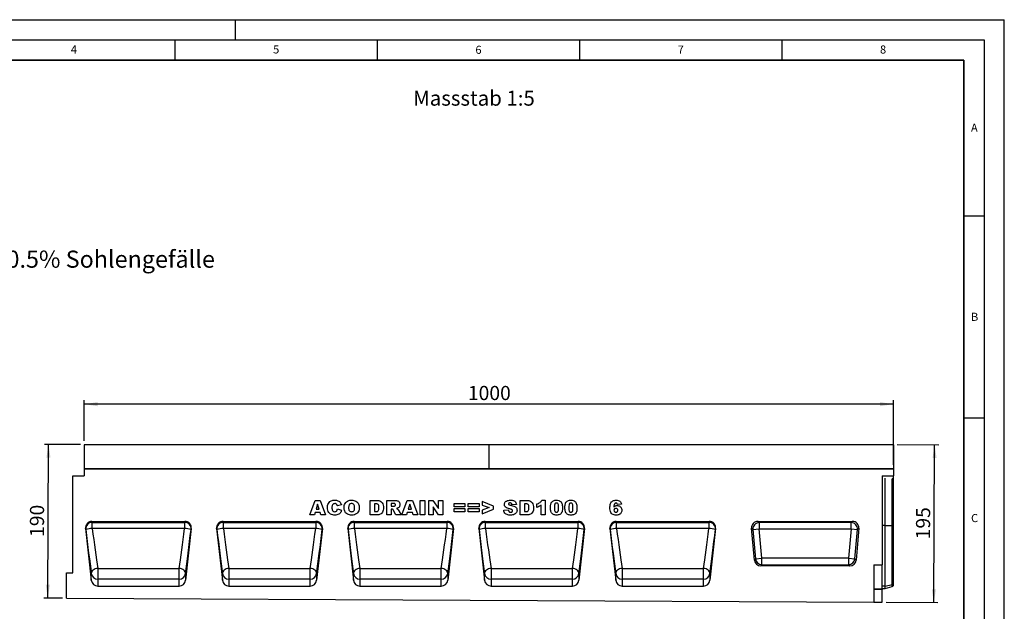
# Model space of a CAD drawing. Units: millimetres. Extents: x 0 to 420, y 0 to 297.
# Drawn here: x 177 to 420, y 151 to 297 of the extents above; entities that cross this region are included whole.
import ezdxf

# ---------------------------------------------------------------- set-up
doc = ezdxf.new("R2010")
doc.units = ezdxf.units.MM
doc.layers.add('LINIEN-DICK', color=7, linetype='Continuous', lineweight=35)
for name, color, linetype in [('LINIEN-DÜNN', 7, 'Continuous'), ('SLD-0', 179, 'Continuous'), ('VORLAGE_TEXT', 7, 'Continuous')]:
    doc.layers.add(name, color=color, linetype=linetype)
doc.styles.add('SLDTEXTSTYLE0', font='TXT', dxfattribs={"width": 0.605})
doc.styles.add('SLDTEXTSTYLE2', font='TXT', dxfattribs={"width": 0.75})
doc.dimstyles.new('SLDDIMSTYLE3', dxfattribs={"dimtxt": 3.5, "dimasz": 3.302, "dimexe": 0, "dimexo": 0.0625, "dimgap": 0.875, "dimtad": 1, "dimlfac": 5, "dimrnd": 1e-09, "dimzin": 12, "dimdsep": 46, "dimtxsty": 'SLDTEXTSTYLE2', "dimsah": 1, "dimcen": 0.09, "dimadec": 0, "dimazin": 3, "dimtfac": 1, "dimtofl": 0, "dimtmove": 0, "dimatfit": 3, "dimfxl": 0, "dimfrac": 2, "dimtolj": 1, "dimtzin": 12, "dimarcsym": 0})
doc.dimstyles.new('SLDDIMSTYLE4', dxfattribs={"dimtxt": 3.5, "dimasz": 3.302, "dimexe": 0, "dimexo": 0.0625, "dimgap": 0.875, "dimtad": 1, "dimdec": 0, "dimlfac": 5, "dimrnd": 1e-09, "dimzin": 12, "dimdsep": 46, "dimtxsty": 'SLDTEXTSTYLE2', "dimsah": 1, "dimcen": 0.09, "dimadec": 0, "dimazin": 3, "dimtfac": 1, "dimtdec": 0, "dimtofl": 0, "dimtmove": 0, "dimatfit": 3, "dimfxl": 0, "dimfrac": 2, "dimtolj": 1, "dimtzin": 12, "dimarcsym": 0})

# ---------------------------------------------------------------- blocks, each defined once
blk = doc.blocks.new('_D_7')
at = {"layer": 'SLD-0'}
for p, q in [((192.59, 192.8), (192.59, 202.9)), ((392.59, 186.9), (392.59, 202.9)), ((392.59, 201.9), (192.59, 201.9))]:
    blk.add_line(p, q, dxfattribs=at)
for points in [[(192.59, 201.9), (195.89, 201.39), (195.89, 202.41)], [(392.59, 201.9), (389.29, 202.41), (389.29, 201.39)]]:
    blk.add_solid(points, dxfattribs=at)
at = {"layer": 'SLD-0', "insert": (287.42, 206.41), "char_height": 3.5, "attachment_point": 1, "style": 'SLDTEXTSTYLE2'}
blk.add_mtext('1000', dxfattribs=at)
blk = doc.blocks.new('_D_8')
at = {"layer": 'SLD-0'}
for p, q in [((191.69, 191.91), (182.77, 191.95)), ((183.58, 153.93), (183.77, 191.95)), ((187.19, 153.91), (182.58, 153.93))]:
    blk.add_line(p, q, dxfattribs=at)
for points in [[(183.77, 191.95), (183.24, 188.65), (184.26, 188.64)], [(183.58, 153.93), (184.1, 157.23), (183.08, 157.23)]]:
    blk.add_solid(points, dxfattribs=at)
at = {"layer": 'SLD-0', "insert": (179.14, 169.08), "char_height": 3.5, "attachment_point": 1, "rotation": 89.7135, "style": 'SLDTEXTSTYLE2'}
blk.add_mtext('190', dxfattribs=at)
blk = doc.blocks.new('_D_9')
at = {"layer": 'SLD-0'}
for p, q in [((393.49, 191.9), (403.78, 191.85)), ((402.58, 152.83), (402.78, 191.85)), ((390.79, 152.89), (403.58, 152.83))]:
    blk.add_line(p, q, dxfattribs=at)
for points in [[(402.78, 191.85), (402.26, 188.55), (403.27, 188.55)], [(402.58, 152.83), (403.11, 156.13), (402.09, 156.14)]]:
    blk.add_solid(points, dxfattribs=at)
at = {"layer": 'SLD-0', "insert": (398.15, 168.48), "char_height": 3.5, "attachment_point": 1, "rotation": 89.7135, "style": 'SLDTEXTSTYLE2'}
blk.add_mtext('195', dxfattribs=at)

msp = doc.modelspace()

# ---------------------------------------------------------------- linework, layer by layer
at = {"color": 7, "linetype": 'Continuous', "lineweight": 25}
for p, q in [((292.5893, 191.8023), (192.5893, 191.8023)), ((192.5893, 191.8023), (192.5893, 185.9026)), ((192.6893, 191.9023), (292.4893, 191.9023)), ((292.5893, 191.8023), (292.5893, 185.9026)), ((392.5893, 191.8023), (292.5893, 191.8023)), ((292.6893, 191.9023), (392.4893, 191.9023)), ((392.5893, 191.8023), (392.5893, 185.9026)), ((292.5893, 185.9026), (192.5893, 185.9026)), ((192.5893, 185.9026), (192.5893, 184.2013)), ((192.5893, 185.9026), (392.5893, 185.9026)), ((392.5893, 185.9026), (292.5893, 185.9026)), ((392.5893, 185.9026), (392.5893, 184.1546)), ((189.7893, 160.2026), (189.7893, 184.2013)), ((189.7893, 184.2013), (192.5893, 184.2013)), ((389.7893, 184.1546), (392.5893, 184.1546)), ((389.7893, 184.1546), (389.7893, 162.1326)), ((390.5893, 171.8519), (390.5893, 183.5562)), ((392.5893, 183.3675), (392.5893, 184.1546)), ((392.5893, 171.8519), (392.5893, 183.3675)), ((248.3327, 174.5029), (249.652, 178.1029)), ((249.652, 178.1029), (250.918, 178.1029)), ((250.918, 178.1029), (252.26, 174.5029)), ((263.2377, 178.1029), (264.8938, 178.1029)), ((263.2377, 174.5029), (263.2377, 178.1029)), ((267.3613, 178.1029), (269.2292, 178.1029)), ((267.3613, 174.5029), (267.3613, 178.1029)), ((271.1109, 174.5029), (272.4302, 178.1029)), ((272.4302, 178.1029), (273.6962, 178.1029)), ((273.6962, 178.1029), (275.0382, 174.5029)), ((275.6553, 178.1029), (276.7774, 178.1029)), ((275.6553, 174.5029), (275.6553, 178.1029)), ((276.7774, 178.1029), (276.7774, 174.5029)), ((277.7686, 178.1029), (278.7898, 178.1029)), ((277.7686, 174.5029), (277.7686, 178.1029)), ((278.7898, 178.1029), (280.153, 176.1115)), ((280.153, 178.1029), (281.2283, 178.1029)), ((280.153, 176.1115), (280.153, 178.1029)), ((281.2283, 178.1029), (281.2283, 174.5029)), ((293.7488, 176.7113), (290.9436, 177.8224)), ((290.9436, 177.8224), (290.9436, 176.948)), ((300.3223, 178.1029), (301.9784, 178.1029)), ((300.3223, 174.5029), (300.3223, 178.1029)), ((305.7083, 178.1497), (306.5499, 178.1497)), ((306.5499, 178.1497), (306.5499, 174.5029)), ((250.273, 177.1825), (249.8917, 175.9055)), ((249.8917, 175.9055), (250.6697, 175.9055)), ((250.6697, 175.9055), (250.273, 177.1825)), ((256.1499, 177.0159), (255.1681, 176.7938)), ((255.2148, 175.999), (256.1966, 175.7039)), ((264.3597, 177.2614), (264.3597, 175.3445)), ((264.6351, 177.2614), (264.3597, 177.2614)), ((264.3597, 175.3445), (264.6308, 175.3445)), ((268.9787, 177.3549), (268.4834, 177.3549)), ((268.4834, 177.3549), (268.4834, 176.6536)), ((268.4834, 176.6536), (268.9589, 176.6536)), ((268.582, 175.9523), (268.4834, 175.9523)), ((268.4834, 175.9523), (268.4834, 174.5029)), ((269.6486, 174.5029), (269.0568, 175.5943)), ((270.3586, 175.5293), (270.9145, 174.5029)), ((273.0512, 177.1825), (272.6698, 175.9055)), ((272.6698, 175.9055), (273.4478, 175.9055)), ((273.4478, 175.9055), (273.0512, 177.1825)), ((278.7971, 176.4834), (278.7971, 174.5029)), ((280.153, 174.5029), (278.7971, 176.4834)), ((284.0055, 177.3081), (286.6704, 177.3081)), ((284.0055, 176.5133), (284.0055, 177.3081)), ((286.6704, 176.5133), (284.0055, 176.5133)), ((284.0055, 176.0925), (286.6704, 176.0925)), ((284.0055, 175.2977), (284.0055, 176.0925)), ((286.6704, 175.2977), (284.0055, 175.2977)), ((286.6704, 177.3081), (286.6704, 176.5133)), ((286.6704, 176.0925), (286.6704, 175.2977)), ((287.5213, 177.3081), (290.1862, 177.3081)), ((287.5213, 176.5133), (287.5213, 177.3081)), ((290.1862, 176.5133), (287.5213, 176.5133)), ((287.5213, 176.0925), (290.1862, 176.0925)), ((287.5213, 175.2977), (287.5213, 176.0925)), ((290.1862, 175.2977), (287.5213, 175.2977)), ((290.1862, 177.3081), (290.1862, 176.5133)), ((290.1862, 176.0925), (290.1862, 175.2977)), ((290.9436, 176.948), (292.6487, 176.3029)), ((292.6487, 176.3029), (290.9436, 175.6528)), ((290.9436, 174.7835), (293.7488, 175.9026)), ((290.9436, 175.6528), (290.9436, 174.7835)), ((293.7488, 175.9026), (293.7488, 176.7113)), ((296.2922, 175.6995), (297.4143, 175.7653)), ((299.4247, 177.0897), (298.3026, 177.0276)), ((301.4444, 177.2614), (301.4444, 175.3445)), ((301.7198, 177.2614), (301.4444, 177.2614)), ((301.4444, 175.3445), (301.7154, 175.3445)), ((304.446, 176.3731), (304.446, 177.2146)), ((305.5213, 174.5029), (305.5213, 176.91)), ((325.3634, 177.1949), (324.3816, 177.0744)), ((194.5046, 172.9029), (217.472, 172.9029)), ((194.5046, 172.9029), (194.5794, 172.6725)), ((217.3973, 172.6725), (217.472, 172.9029)), ((226.9046, 172.9029), (249.872, 172.9029)), ((226.9046, 172.9029), (226.9794, 172.6725)), ((249.4723, 174.5029), (248.3327, 174.5029)), ((249.6542, 175.1107), (249.4723, 174.5029)), ((250.9078, 175.1107), (249.6542, 175.1107)), ((249.7973, 172.6725), (249.872, 172.9029)), ((251.0897, 174.5029), (250.9078, 175.1107)), ((252.26, 174.5029), (251.0897, 174.5029)), ((259.3046, 172.9029), (282.272, 172.9029)), ((259.3046, 172.9029), (259.3794, 172.6725)), ((264.8938, 174.5029), (263.2377, 174.5029)), ((268.4834, 174.5029), (267.3613, 174.5029)), ((270.9145, 174.5029), (269.6486, 174.5029)), ((272.2505, 174.5029), (271.1109, 174.5029)), ((272.4324, 175.1107), (272.2505, 174.5029)), ((273.686, 175.1107), (272.4324, 175.1107)), ((273.8679, 174.5029), (273.686, 175.1107)), ((275.0382, 174.5029), (273.8679, 174.5029)), ((276.7774, 174.5029), (275.6553, 174.5029)), ((278.7971, 174.5029), (277.7686, 174.5029)), ((281.2283, 174.5029), (280.153, 174.5029)), ((282.1973, 172.6725), (282.272, 172.9029)), ((291.7046, 172.9029), (314.672, 172.9029)), ((291.7046, 172.9029), (291.7794, 172.6725)), ((301.9784, 174.5029), (300.3223, 174.5029)), ((306.5499, 174.5029), (305.5213, 174.5029)), ((314.5973, 172.6725), (314.672, 172.9029)), ((324.1046, 172.9029), (347.072, 172.9029)), ((324.1046, 172.9029), (324.1794, 172.6725)), ((346.9973, 172.6725), (347.072, 172.9029)), ((359.1089, 172.9026), (382.4697, 172.9026)), ((359.4317, 172.6068), (359.1089, 172.9026)), ((382.4697, 172.9026), (382.1469, 172.6068)), ((192.9232, 171.1165), (194.3457, 158.369)), ((192.9899, 170.9107), (192.9232, 171.1165)), ((194.5794, 172.6725), (217.3973, 172.6725)), ((194.5794, 171.1601), (194.5794, 172.6725)), ((217.3973, 171.1601), (194.5794, 171.1601)), ((217.3973, 172.6725), (217.3973, 171.1601)), ((219.0534, 171.1165), (217.6309, 158.369)), ((219.0534, 171.1165), (218.9867, 170.9107)), ((225.3232, 171.1165), (226.7457, 158.369)), ((225.3899, 170.9107), (225.3232, 171.1165)), ((226.9794, 172.6725), (249.7973, 172.6725)), ((226.9794, 171.1601), (226.9794, 172.6725)), ((249.7973, 171.1601), (226.9794, 171.1601)), ((249.7973, 172.6725), (249.7973, 171.1601)), ((251.4534, 171.1165), (250.0309, 158.369)), ((251.4534, 171.1165), (251.3867, 170.9107)), ((257.7232, 171.1165), (259.1457, 158.369)), ((257.7899, 170.9107), (257.7232, 171.1165)), ((259.3794, 172.6725), (282.1973, 172.6725)), ((259.3794, 171.1601), (259.3794, 172.6725)), ((282.1973, 171.1601), (259.3794, 171.1601)), ((282.1973, 172.6725), (282.1973, 171.1601)), ((283.8534, 171.1165), (282.4309, 158.369)), ((283.8534, 171.1165), (283.7867, 170.9107)), ((290.1232, 171.1165), (291.5457, 158.369)), ((290.1899, 170.9107), (290.1232, 171.1165)), ((291.7794, 172.6725), (314.5973, 172.6725)), ((291.7794, 171.1601), (291.7794, 172.6725)), ((314.5973, 171.1601), (291.7794, 171.1601)), ((314.5973, 172.6725), (314.5973, 171.1601)), ((316.2534, 171.1165), (314.8309, 158.369)), ((316.2534, 171.1165), (316.1867, 170.9107)), ((322.5232, 171.1165), (323.9457, 158.369)), ((322.5899, 170.9107), (322.5232, 171.1165)), ((324.1794, 172.6725), (346.9973, 172.6725)), ((324.1794, 171.1601), (324.1794, 172.6725)), ((346.9973, 171.1601), (324.1794, 171.1601)), ((346.9973, 172.6725), (346.9973, 171.1601)), ((348.6534, 171.1165), (347.2309, 158.369)), ((348.6534, 171.1165), (348.5867, 170.9107)), ((358.2258, 163.341), (357.5392, 171.1896)), ((357.5392, 171.1896), (357.862, 170.8938)), ((357.862, 170.8938), (359.4317, 171.0311)), ((357.862, 170.8938), (358.4969, 163.6368)), ((382.1469, 172.6068), (359.4317, 172.6068)), ((359.4317, 172.6068), (359.4317, 171.0311)), ((360.0666, 163.7742), (359.4317, 171.0311)), ((359.4317, 171.0311), (382.1469, 171.0311)), ((382.1469, 171.0311), (381.512, 163.7742)), ((382.1469, 171.0311), (382.1469, 172.6068)), ((382.1469, 171.0311), (383.7166, 170.8938)), ((383.0817, 163.6368), (383.7166, 170.8938)), ((384.0394, 171.1896), (383.3528, 163.341)), ((383.7166, 170.8938), (384.0394, 171.1896)), ((390.5893, 156.8528), (390.5893, 171.8519)), ((390.5893, 171.8519), (392.3027, 171.8519)), ((392.3027, 157.284), (392.3027, 171.8519)), ((392.5893, 157.564), (392.5893, 171.8519)), ((358.4969, 163.6368), (358.2258, 163.341)), ((358.4969, 163.6368), (360.0666, 163.7742)), ((360.0666, 162.1985), (360.0666, 163.7742)), ((381.512, 163.7742), (360.0666, 163.7742)), ((381.512, 163.7742), (381.512, 162.1985)), ((381.512, 163.7742), (383.0817, 163.6368)), ((383.3528, 163.341), (383.0817, 163.6368)), ((195.9351, 161.2811), (216.0415, 161.2811)), ((195.9351, 161.2811), (195.9351, 158.6351)), ((216.0415, 158.6351), (216.0415, 161.2811)), ((228.3351, 161.2811), (248.4415, 161.2811)), ((228.3351, 161.2811), (228.3351, 158.6351)), ((248.4415, 158.6351), (248.4415, 161.2811)), ((260.7351, 161.2811), (280.8415, 161.2811)), ((260.7351, 161.2811), (260.7351, 158.6351)), ((280.8415, 158.6351), (280.8415, 161.2811)), ((293.1351, 161.2811), (313.2415, 161.2811)), ((293.1351, 161.2811), (293.1351, 158.6351)), ((313.2415, 158.6351), (313.2415, 161.2811)), ((325.5351, 161.2811), (345.6415, 161.2811)), ((325.5351, 161.2811), (325.5351, 158.6351)), ((345.6415, 158.6351), (345.6415, 161.2811)), ((359.7955, 161.9026), (360.0666, 162.1985)), ((381.7831, 161.9026), (359.7955, 161.9026)), ((360.0666, 162.1985), (381.512, 162.1985)), ((381.512, 162.1985), (381.7831, 161.9026)), ((387.7893, 162.1326), (387.7893, 152.9045)), ((387.7893, 162.1326), (389.7893, 162.1326)), ((389.7893, 156.2195), (389.7893, 162.1326)), ((188.1893, 153.9026), (188.1893, 160.2026)), ((188.1893, 160.2026), (189.7893, 160.2026)), ((194.3457, 158.369), (194.3457, 160.0033)), ((195.9351, 158.6351), (195.9351, 156.9026)), ((216.0415, 158.6351), (195.9351, 158.6351)), ((216.0415, 156.9026), (216.0415, 158.6351)), ((217.6309, 160.0033), (217.6309, 158.369)), ((226.7457, 158.369), (226.7457, 160.0033)), ((228.3351, 158.6351), (228.3351, 156.9026)), ((248.4415, 158.6351), (228.3351, 158.6351)), ((248.4415, 156.9026), (248.4415, 158.6351)), ((250.0309, 160.0033), (250.0309, 158.369)), ((259.1457, 158.369), (259.1457, 160.0033)), ((260.7351, 158.6351), (260.7351, 156.9026)), ((280.8415, 158.6351), (260.7351, 158.6351)), ((280.8415, 156.9026), (280.8415, 158.6351)), ((282.4309, 160.0033), (282.4309, 158.369)), ((291.5457, 158.369), (291.5457, 160.0033)), ((293.1351, 158.6351), (293.1351, 156.9026)), ((313.2415, 158.6351), (293.1351, 158.6351)), ((313.2415, 156.9026), (313.2415, 158.6351)), ((314.8309, 160.0033), (314.8309, 158.369)), ((323.9457, 158.369), (323.9457, 160.0033)), ((325.5351, 158.6351), (325.5351, 156.9026)), ((345.6415, 158.6351), (325.5351, 158.6351)), ((345.6415, 156.9026), (345.6415, 158.6351)), ((347.2309, 160.0033), (347.2309, 158.369)), ((195.9351, 156.9026), (216.0415, 156.9026)), ((228.3351, 156.9026), (248.4415, 156.9026)), ((260.7351, 156.9026), (280.8415, 156.9026)), ((293.1351, 156.9026), (313.2415, 156.9026)), ((325.5351, 156.9026), (345.6415, 156.9026)), ((387.7893, 156.2195), (389.7893, 156.2195)), ((389.7893, 156.0766), (387.7893, 156.0766)), ((389.7893, 156.3019), (390.5893, 156.3019)), ((389.7893, 156.2195), (389.7893, 156.0766)), ((389.7893, 152.8945), (389.7893, 156.0766)), ((390.5893, 156.8528), (392.3027, 157.284)), ((390.5893, 156.3019), (390.5893, 156.8528)), ((390.5893, 156.3019), (392.3027, 156.761)), ((392.5893, 157.0591), (392.5893, 157.564)), ((188.1893, 153.9026), (387.7893, 152.9045)), ((387.7893, 152.9045), (389.7893, 152.8945))]:
    msp.add_line(p, q, dxfattribs=at)
at = {"color": 8, "linetype": 'Continuous', "lineweight": 25}
for p, q in [((392.3027, 171.8519), (392.3027, 183.4418)), ((390.5893, 171.8519), (389.7893, 171.8519)), ((390.5893, 156.8528), (389.7893, 156.8528)), ((392.3027, 156.761), (392.3027, 157.284))]:
    msp.add_line(p, q, dxfattribs=at)
at = {"color": 7, "linetype": 'Continuous', "lineweight": 25, "flags": 128}
for points in [[(392.5893, 171.8519), (392.5738, 171.8519), (392.5513, 171.8519), (392.5224, 171.8519), (392.4875, 171.8519), (392.4473, 171.8519), (392.4026, 171.8519), (392.3541, 171.8519), (392.3027, 171.8519)], [(195.9351, 161.2811), (195.6139, 161.2348), (195.3059, 161.1451), (195.0238, 161.0158), (194.7792, 160.852), (194.5821, 160.6606), (194.4407, 160.4495), (194.3608, 160.2274), (194.3457, 160.0033)], [(217.6309, 160.0033), (217.6158, 160.2274), (217.5359, 160.4495), (217.3945, 160.6606), (217.1975, 160.852), (216.9528, 161.0158), (216.6707, 161.1451), (216.3627, 161.2348), (216.0415, 161.2811)], [(228.3351, 161.2811), (228.0139, 161.2348), (227.7059, 161.1451), (227.4238, 161.0158), (227.1792, 160.852), (226.9821, 160.6606), (226.8407, 160.4495), (226.7608, 160.2274), (226.7457, 160.0033)], [(250.0309, 160.0033), (250.0158, 160.2274), (249.9359, 160.4495), (249.7945, 160.6606), (249.5975, 160.852), (249.3528, 161.0158), (249.0707, 161.1451), (248.7627, 161.2348), (248.4415, 161.2811)], [(260.7351, 161.2811), (260.4139, 161.2348), (260.1059, 161.1451), (259.8238, 161.0158), (259.5792, 160.852), (259.3821, 160.6606), (259.2407, 160.4495), (259.1608, 160.2274), (259.1457, 160.0033)], [(282.4309, 160.0033), (282.4158, 160.2274), (282.3359, 160.4495), (282.1945, 160.6606), (281.9975, 160.852), (281.7528, 161.0158), (281.4707, 161.1451), (281.1627, 161.2348), (280.8415, 161.2811)], [(293.1351, 161.2811), (292.8139, 161.2348), (292.5059, 161.1451), (292.2238, 161.0158), (291.9792, 160.852), (291.7821, 160.6606), (291.6407, 160.4495), (291.5608, 160.2274), (291.5457, 160.0033)], [(314.8309, 160.0033), (314.8158, 160.2274), (314.7359, 160.4495), (314.5945, 160.6606), (314.3975, 160.852), (314.1528, 161.0158), (313.8707, 161.1451), (313.5627, 161.2348), (313.2415, 161.2811)], [(325.5351, 161.2811), (325.2139, 161.2348), (324.9059, 161.1451), (324.6238, 161.0158), (324.3792, 160.852), (324.1821, 160.6606), (324.0407, 160.4495), (323.9608, 160.2274), (323.9457, 160.0033)], [(347.2309, 160.0033), (347.2158, 160.2274), (347.1359, 160.4495), (346.9945, 160.6606), (346.7975, 160.852), (346.5528, 161.0158), (346.2707, 161.1451), (345.9627, 161.2348), (345.6415, 161.2811)]]:
    msp.add_lwpolyline(points, dxfattribs=at)
at = {"color": 7, "linetype": 'Continuous', "lineweight": 25}
for centre, radius, start, end in [((192.6893, 191.8023), 0.1, 90, 180), ((292.4893, 191.8023), 0.1, 0, 90), ((292.6893, 191.8023), 0.1, 90, 180), ((392.4893, 191.8023), 0.1, 0, 90), ((194.5829, 171.0714), 1.6011, 90.126766, 185.761909), ((195.2811, 161.501), 9.6846, 94.154949, 103.684409), ((217.3937, 171.0714), 1.6011, 354.238091, 89.873234), ((216.6956, 161.501), 9.6846, 76.315591, 85.845051), ((226.9829, 171.0714), 1.6011, 90.126766, 185.761909), ((227.6811, 161.501), 9.6846, 94.154949, 103.684409), ((249.7937, 171.0714), 1.6011, 354.238091, 89.873234), ((249.0956, 161.501), 9.6846, 76.315591, 85.845051), ((259.3829, 171.0714), 1.6011, 90.126766, 185.761909), ((260.0811, 161.501), 9.6846, 94.154949, 103.684409), ((282.1937, 171.0714), 1.6011, 354.238091, 89.873234), ((281.4956, 161.501), 9.6846, 76.315591, 85.845051), ((291.7829, 171.0714), 1.6011, 90.126766, 185.761909), ((292.4811, 161.501), 9.6846, 94.154949, 103.684409), ((314.5937, 171.0714), 1.6011, 354.238091, 89.873234), ((313.8956, 161.501), 9.6846, 76.315591, 85.845051), ((324.1829, 171.0714), 1.6011, 90.126766, 185.761909), ((324.8811, 161.501), 9.6846, 94.154949, 103.684409), ((346.9937, 171.0714), 1.6011, 354.238091, 89.873234), ((346.2956, 161.501), 9.6846, 76.315591, 85.845051), ((359.4952, 170.9729), 1.6351, 92.22558, 182.77442), ((382.0834, 170.9729), 1.6351, 357.22558, 87.77442), ((360.1178, 163.83), 1.6324, 186.797343, 268.202657), ((381.4608, 163.83), 1.6324, 271.797343, 353.202657), ((195.9124, 160.2161), 1.5811, 187.736113, 270.822798), ((216.0642, 160.2161), 1.5811, 269.177202, 352.263887), ((228.3124, 160.2161), 1.5811, 187.736113, 270.822798), ((248.4642, 160.2161), 1.5811, 269.177202, 352.263887), ((260.7124, 160.2161), 1.5811, 187.736113, 270.822798), ((280.8642, 160.2161), 1.5811, 269.177202, 352.263887), ((293.1124, 160.2161), 1.5811, 187.736113, 270.822798), ((313.2642, 160.2161), 1.5811, 269.177202, 352.263887), ((325.5124, 160.2161), 1.5811, 187.736113, 270.822798), ((345.6642, 160.2161), 1.5811, 269.177202, 352.263887), ((392.2144, 157.6611), 0.3873, 283.183408, 345.472393), ((392.1992, 157.1474), 0.4, 285, 347.246531)]:
    msp.add_arc(centre, radius, start, end, dxfattribs=at)
for centre, major_axis, ratio, start_param, end_param in [((392.1992, 183.3455), (0.4, 0), 0.249328, 0.22259002, 1.30899694), ((194.5148, 171.2872), (-0.499, 1.5385), 0.98926071, 5.97270131, 7.64933573), ((217.4619, 171.2872), (0.499, 1.5385), 0.98926071, 4.91703489, 6.59366931), ((226.9148, 171.2872), (-0.499, 1.5385), 0.98926071, 5.97270131, 7.64933573), ((249.8619, 171.2872), (0.499, 1.5385), 0.98926071, 4.91703489, 6.59366931), ((259.3148, 171.2872), (-0.499, 1.5385), 0.98926071, 5.97270131, 7.64933573), ((282.2619, 171.2872), (0.499, 1.5385), 0.98926071, 4.91703489, 6.59366931), ((291.7148, 171.2872), (-0.499, 1.5385), 0.98926071, 5.97270131, 7.64933573), ((314.6619, 171.2872), (0.499, 1.5385), 0.98926071, 4.91703489, 6.59366931), ((324.1148, 171.2872), (-0.499, 1.5385), 0.98926071, 5.97270131, 7.64933573), ((347.0619, 171.2872), (0.499, 1.5385), 0.98926071, 4.91703489, 6.59366931), ((359.1623, 171.2779), (1.2192, -1.1172), 0.96758716, 2.32899408, 3.95419122), ((382.4163, 171.2779), (-1.2192, -1.1172), 0.96758716, 2.32899408, 3.95419122), ((193.4115, 171.6753), (-1.8953, 16.9693), 0.02953253, 1.61257058, 2.32598855), ((195.0009, 171.8526), (-1.8956, 15.3693), 0.03251918, 1.61185814, 2.32527612), ((216.9757, 171.8526), (1.8956, 15.3693), 0.03251918, 3.95790919, 4.67132717), ((218.5651, 171.6753), (1.8953, 16.9693), 0.02953253, 3.95719675, 4.67061473), ((225.8115, 171.6753), (-1.8953, 16.9693), 0.02953253, 1.61257058, 2.32598855), ((227.4009, 171.8526), (-1.8956, 15.3693), 0.03251918, 1.61185814, 2.32527612), ((249.3757, 171.8526), (1.8956, 15.3693), 0.03251918, 3.95790919, 4.67132717), ((250.9651, 171.6753), (1.8953, 16.9693), 0.02953253, 3.95719675, 4.67061473), ((258.2115, 171.6753), (-1.8953, 16.9693), 0.02953253, 1.61257058, 2.32598855), ((259.8009, 171.8526), (-1.8956, 15.3693), 0.03251918, 1.61185814, 2.32527612), ((281.7757, 171.8526), (1.8956, 15.3693), 0.03251918, 3.95790919, 4.67132717), ((283.3651, 171.6753), (1.8953, 16.9693), 0.02953253, 3.95719675, 4.67061473), ((290.6115, 171.6753), (-1.8953, 16.9693), 0.02953253, 1.61257058, 2.32598855), ((292.2009, 171.8526), (-1.8956, 15.3693), 0.03251918, 1.61185814, 2.32527612), ((314.1757, 171.8526), (1.8956, 15.3693), 0.03251918, 3.95790919, 4.67132717), ((315.7651, 171.6753), (1.8953, 16.9693), 0.02953253, 3.95719675, 4.67061473), ((323.0115, 171.6753), (-1.8953, 16.9693), 0.02953253, 1.61257058, 2.32598855), ((324.6009, 171.8526), (-1.8956, 15.3693), 0.03251918, 1.61185814, 2.32527612), ((346.5757, 171.8526), (1.8956, 15.3693), 0.03251918, 3.95790919, 4.67132717), ((348.1651, 171.6753), (1.8953, 16.9693), 0.02953253, 3.95719675, 4.67061473), ((359.8404, 163.5273), (1.1114, 1.2129), 0.97257247, 2.41366161, 3.8695237), ((381.7382, 163.5273), (-1.1114, 1.2129), 0.97257247, 2.41366161, 3.8695237), ((195.9351, 158.5591), (0, 1.6564), 0.96592583, 1.68581352, 3.14159265), ((216.0415, 158.5591), (0, 1.6564), 0.96592583, 3.14159265, 4.59737178), ((228.3351, 158.5591), (0, 1.6564), 0.96592583, 1.68581352, 3.14159265), ((248.4415, 158.5591), (0, 1.6564), 0.96592583, 3.14159265, 4.59737178), ((260.7351, 158.5591), (0, 1.6564), 0.96592583, 1.68581352, 3.14159265), ((280.8415, 158.5591), (0, 1.6564), 0.96592583, 3.14159265, 4.59737178), ((293.1351, 158.5591), (0, 1.6564), 0.96592583, 1.68581352, 3.14159265), ((313.2415, 158.5591), (0, 1.6564), 0.96592583, 3.14159265, 4.59737178), ((325.5351, 158.5591), (0, 1.6564), 0.96592583, 1.68581352, 3.14159265), ((345.6415, 158.5591), (0, 1.6564), 0.96592583, 3.14159265, 4.59737178)]:
    msp.add_ellipse(centre, major_axis=major_axis, ratio=ratio, start_param=start_param, end_param=end_param, dxfattribs=at)
for points, knots in [([(252.6901, 176.3117), (252.6987, 176.4949), (252.7157, 176.8609), (252.9042, 177.3863), (253.2412, 177.7832), (253.6539, 178.0185), (254.0739, 178.1326), (254.3616, 178.144), (254.5055, 178.1497)], [0, 0, 0, 0, 0.18690927, 0.37339946, 0.55957565, 0.70623323, 0.85305263, 1, 1, 1, 1]), ([(254.5055, 178.1497), (254.6405, 178.1448), (254.9103, 178.135), (255.307, 178.0368), (255.6823, 177.8182), (255.9785, 177.4622), (256.0927, 177.1648), (256.1499, 177.0159)], [0, 0, 0, 0, 0.18700056, 0.37379423, 0.56020266, 0.77983843, 1, 1, 1, 1]), ([(256.8138, 176.3007), (256.8232, 176.4865), (256.842, 176.8576), (257.0461, 177.3862), (257.3958, 177.7804), (257.815, 178.0163), (258.2407, 178.1322), (258.5322, 178.1438), (258.6781, 178.1497)], [0, 0, 0, 0, 0.18686233, 0.37332699, 0.559566, 0.70623418, 0.85305711, 1, 1, 1, 1]), ([(258.6781, 178.1497), (258.8632, 178.1412), (259.233, 178.1242), (259.7646, 177.9368), (260.1702, 177.6022), (260.4156, 177.1895), (260.5358, 176.766), (260.548, 176.4754), (260.554, 176.33)], [0, 0, 0, 0, 0.18690246, 0.3734162, 0.55963836, 0.7062906, 0.85307861, 1, 1, 1, 1]), ([(264.8938, 178.1029), (265.0679, 178.0971), (265.4154, 178.0855), (265.9123, 177.8891), (266.3049, 177.484), (266.5224, 176.929), (266.5455, 176.5201), (266.5571, 176.3153)], [0, 0, 0, 0, 0.18712889, 0.37346799, 0.55977089, 0.77952286, 1, 1, 1, 1]), ([(269.2292, 178.1029), (269.3525, 178.1006), (269.5989, 178.0959), (269.9674, 178.0501), (270.3303, 177.8844), (270.5941, 177.5364), (270.6207, 177.2451), (270.634, 177.0992)], [0, 0, 0, 0, 0.18758527, 0.37499633, 0.5612882, 0.78032415, 1, 1, 1, 1]), ([(296.4325, 177.1065), (296.4397, 177.1929), (296.4541, 177.3656), (296.5658, 177.6038), (296.7299, 177.8064), (297.0144, 178.0059), (297.4348, 178.1356), (297.7794, 178.145), (297.9519, 178.1497)], [0, 0, 0, 0, 0.12504189, 0.25014352, 0.37508074, 0.50015669, 0.74958408, 1, 1, 1, 1]), ([(297.9519, 178.1497), (298.0785, 178.1459), (298.3313, 178.1384), (298.7041, 178.059), (299.07, 177.8806), (299.3422, 177.5309), (299.3971, 177.237), (299.4247, 177.0897)], [0, 0, 0, 0, 0.18730878, 0.37443802, 0.56106283, 0.77997499, 1, 1, 1, 1]), ([(301.9784, 178.1029), (302.1526, 178.0971), (302.5001, 178.0855), (302.9969, 177.8891), (303.3896, 177.484), (303.6071, 176.929), (303.6302, 176.5201), (303.6418, 176.3153)], [0, 0, 0, 0, 0.187128892, 0.373467989, 0.559770894, 0.779522861, 1, 1, 1, 1]), ([(304.446, 177.2146), (304.5895, 177.2626), (304.8764, 177.3584), (305.2459, 177.5678), (305.5294, 177.8404), (305.6487, 178.0466), (305.7083, 178.1497)], [0, 0, 0, 0, 0.28025568, 0.56006948, 0.78003539, 1, 1, 1, 1]), ([(307.8216, 176.3175), (307.8241, 176.4462), (307.8292, 176.7035), (307.882, 177.0866), (307.992, 177.458), (308.208, 177.7942), (308.5465, 178.0186), (308.938, 178.1339), (309.2076, 178.1444), (309.3425, 178.1497)], [0, 0, 0, 0, 0.14028663, 0.28052351, 0.42061539, 0.56020918, 0.70651145, 0.85313138, 1, 1, 1, 1]), ([(309.3425, 178.1497), (309.5157, 178.1425), (309.8612, 178.1282), (310.3019, 177.9009), (310.5904, 177.5524), (310.6711, 177.2927), (310.7115, 177.1628)], [0, 0, 0, 0, 0.28047547, 0.55956549, 0.77964098, 1, 1, 1, 1]), ([(311.3842, 176.3175), (311.3867, 176.4462), (311.3918, 176.7035), (311.4446, 177.0866), (311.5546, 177.458), (311.7706, 177.7942), (312.1091, 178.0186), (312.5006, 178.1339), (312.7702, 178.1444), (312.9051, 178.1497)], [0, 0, 0, 0, 0.14028663, 0.28052351, 0.42061539, 0.56020918, 0.70651145, 0.85313138, 1, 1, 1, 1]), ([(312.9051, 178.1497), (313.0783, 178.1425), (313.4238, 178.1282), (313.8645, 177.9009), (314.153, 177.5524), (314.2337, 177.2927), (314.2741, 177.1628)], [0, 0, 0, 0, 0.28047547, 0.55956549, 0.77964098, 1, 1, 1, 1]), ([(322.5114, 176.2832), (322.5171, 176.4544), (322.5283, 176.7967), (322.6446, 177.3008), (322.8943, 177.7196), (323.2497, 177.989), (323.6342, 178.1297), (323.9035, 178.143), (324.0382, 178.1497)], [0, 0, 0, 0, 0.18705928, 0.37387261, 0.56000204, 0.70652407, 0.85316383, 1, 1, 1, 1]), ([(324.0382, 178.1497), (324.2063, 178.1449), (324.5413, 178.1355), (324.9729, 177.9173), (325.2411, 177.5705), (325.3226, 177.3202), (325.3634, 177.1949)], [0, 0, 0, 0, 0.28064708, 0.55938681, 0.77939552, 1, 1, 1, 1]), ([(254.5639, 174.4562), (254.3769, 174.4631), (254.0034, 174.4769), (253.4558, 174.654), (253.0191, 175.0744), (252.7255, 175.647), (252.7019, 176.0899), (252.6901, 176.3117)], [0, 0, 0, 0, 0.18722284, 0.37373488, 0.56018399, 0.77968648, 1, 1, 1, 1]), ([(253.9627, 177.0108), (253.9097, 176.8868), (253.8149, 176.6647), (253.813, 176.4239), (253.8122, 176.3175)], [0, 0, 0, 0, 0.55824101, 1, 1, 1, 1]), ([(253.8122, 176.3175), (253.8155, 176.2006), (253.822, 175.967), (253.8827, 175.6734), (254.0139, 175.4761), (254.2036, 175.3293), (254.3818, 175.3104), (254.5004, 175.2977)], [0, 0, 0, 0, 0.25096272, 0.50117749, 0.62624191, 0.75137756, 1, 1, 1, 1]), ([(254.5362, 177.3081), (254.4067, 177.2931), (254.1752, 177.2662), (254.0277, 177.089), (253.9627, 177.0108)], [0, 0, 0, 0, 0.5589771, 1, 1, 1, 1]), ([(254.5004, 175.2977), (254.6051, 175.3049), (254.8139, 175.3192), (255.105, 175.5816), (255.1731, 175.8404), (255.2148, 175.999)], [0, 0, 0, 0, 0.28057418, 0.55898423, 1, 1, 1, 1]), ([(255.0614, 177.0386), (254.9807, 177.1247), (254.8362, 177.2789), (254.628, 177.2992), (254.5362, 177.3081)], [0, 0, 0, 0, 0.55882253, 1, 1, 1, 1]), ([(256.1966, 175.7039), (256.1575, 175.5689), (256.0794, 175.2991), (255.8516, 174.9386), (255.5108, 174.6432), (255.0601, 174.4742), (254.7295, 174.4622), (254.5639, 174.4562)], [0, 0, 0, 0, 0.18690597, 0.37354995, 0.56012068, 0.77970622, 1, 1, 1, 1]), ([(255.1681, 176.7938), (255.1532, 176.8418), (255.1268, 176.9275), (255.0814, 177.0046), (255.0614, 177.0386)], [0, 0, 0, 0, 0.56023637, 1, 1, 1, 1]), ([(258.7219, 174.4562), (258.5337, 174.4638), (258.1578, 174.4791), (257.6109, 174.6574), (257.2067, 175.0088), (256.9536, 175.4254), (256.8317, 175.8571), (256.8198, 176.1528), (256.8138, 176.3007)], [0, 0, 0, 0, 0.18695734, 0.37339954, 0.55955912, 0.70626075, 0.85305825, 1, 1, 1, 1]), ([(258.6751, 177.3081), (258.5864, 177.3009), (258.4092, 177.2865), (258.1765, 177.1411), (258.0147, 176.9054), (257.9457, 176.6126), (257.9391, 176.4048), (257.9358, 176.3007)], [0, 0, 0, 0, 0.18657769, 0.37280573, 0.55902932, 0.7792871, 1, 1, 1, 1]), ([(257.9358, 176.3007), (257.9405, 176.1678), (257.9498, 175.9029), (258.0834, 175.5432), (258.3703, 175.326), (258.5802, 175.3072), (258.6854, 175.2977)], [0, 0, 0, 0, 0.28136048, 0.56057334, 0.77993231, 1, 1, 1, 1]), ([(259.4319, 176.349), (259.427, 176.4788), (259.4172, 176.7375), (259.2676, 177.0817), (258.9821, 177.2821), (258.7776, 177.2994), (258.6751, 177.3081)], [0, 0, 0, 0, 0.28124429, 0.56025662, 0.77978126, 1, 1, 1, 1]), ([(258.6854, 175.2977), (258.8099, 175.3095), (258.997, 175.3273), (259.2003, 175.4745), (259.349, 175.6737), (259.4205, 175.9814), (259.4281, 176.2263), (259.4319, 176.349)], [0, 0, 0, 0, 0.24893645, 0.37406101, 0.49910878, 0.74912285, 1, 1, 1, 1]), ([(260.554, 176.33), (260.5465, 176.144), (260.5315, 175.7725), (260.3437, 175.237), (259.9546, 174.78), (259.3801, 174.4911), (258.9416, 174.4678), (258.7219, 174.4562)], [0, 0, 0, 0, 0.18718084, 0.373829106, 0.560248608, 0.779696076, 1, 1, 1, 1]), ([(264.6308, 175.3445), (264.722, 175.3463), (264.9038, 175.3499), (265.1821, 175.4174), (265.3683, 175.6632), (265.4291, 175.968), (265.4331, 176.1838), (265.4351, 176.292)], [0, 0, 0, 0, 0.18741332, 0.37338084, 0.55902405, 0.77903932, 1, 1, 1, 1]), ([(265.4351, 176.292), (265.4328, 176.3834), (265.4281, 176.5661), (265.3824, 176.836), (265.2483, 177.105), (264.9565, 177.2473), (264.7426, 177.2567), (264.6351, 177.2614)], [0, 0, 0, 0, 0.18753197, 0.37486204, 0.56089204, 0.77945098, 1, 1, 1, 1]), ([(266.5571, 176.3153), (266.5531, 176.1143), (266.5449, 175.7133), (266.3414, 175.1828), (265.9957, 174.7843), (265.7037, 174.6619), (265.5578, 174.6008)], [0, 0, 0, 0, 0.28087468, 0.56032958, 0.78042483, 1, 1, 1, 1]), ([(268.8552, 175.8697), (268.8075, 175.8966), (268.7222, 175.9447), (268.6249, 175.95), (268.582, 175.9523)], [0, 0, 0, 0, 0.55954545, 1, 1, 1, 1]), ([(269.0568, 175.5943), (269.0265, 175.6513), (268.9725, 175.753), (268.891, 175.8341), (268.8552, 175.8697)], [0, 0, 0, 0, 0.56068965, 1, 1, 1, 1]), ([(268.9589, 176.6536), (269.0152, 176.6595), (269.1156, 176.67), (269.2143, 176.6911), (269.2577, 176.7003)], [0, 0, 0, 0, 0.559812717, 1, 1, 1, 1]), ([(269.5119, 177.0086), (269.5053, 177.0701), (269.4953, 177.1625), (269.4156, 177.2578), (269.3116, 177.3221), (269.1597, 177.3501), (269.0391, 177.3533), (268.9787, 177.3549)], [0, 0, 0, 0, 0.248536, 0.37388948, 0.4988874, 0.74912863, 1, 1, 1, 1]), ([(269.2577, 176.7003), (269.2969, 176.712), (269.3752, 176.7354), (269.4558, 176.8192), (269.5046, 176.9128), (269.5095, 176.9767), (269.5119, 177.0086)], [0, 0, 0, 0, 0.2797327, 0.55927188, 0.77965895, 1, 1, 1, 1]), ([(270.1417, 176.227), (270.0695, 176.1925), (269.9407, 176.1308), (269.8018, 176.0982), (269.7406, 176.0838)], [0, 0, 0, 0, 0.55964492, 1, 1, 1, 1]), ([(269.7406, 176.0838), (269.797, 176.0643), (269.8976, 176.0295), (269.988, 175.9733), (270.0277, 175.9486)], [0, 0, 0, 0, 0.56016964, 1, 1, 1, 1]), ([(270.0277, 175.9486), (270.0976, 175.8767), (270.2225, 175.7483), (270.317, 175.5962), (270.3586, 175.5293)], [0, 0, 0, 0, 0.559769904, 1, 1, 1, 1]), ([(270.634, 177.0992), (270.6282, 177.0007), (270.6164, 176.8038), (270.4979, 176.5513), (270.3344, 176.3562), (270.2059, 176.27), (270.1417, 176.227)], [0, 0, 0, 0, 0.28002289, 0.55961188, 0.77978753, 1, 1, 1, 1]), ([(297.968, 174.4562), (297.8216, 174.4601), (297.5291, 174.4679), (297.0954, 174.5499), (296.6751, 174.7695), (296.3814, 175.1887), (296.322, 175.5291), (296.2922, 175.6995)], [0, 0, 0, 0, 0.187328661, 0.374451256, 0.560648164, 0.780132907, 1, 1, 1, 1]), ([(296.7473, 176.4184), (296.6459, 176.5284), (296.4645, 176.7252), (296.4423, 176.9898), (296.4325, 177.1065)], [0, 0, 0, 0, 0.558898616, 1, 1, 1, 1]), ([(297.7912, 175.9852), (297.5821, 176.0336), (297.2091, 176.1201), (296.8883, 176.3273), (296.7473, 176.4184)], [0, 0, 0, 0, 0.56070967, 1, 1, 1, 1]), ([(297.4143, 175.7653), (297.4252, 175.6878), (297.4448, 175.5496), (297.5124, 175.4279), (297.5421, 175.3744)], [0, 0, 0, 0, 0.56038124, 1, 1, 1, 1]), ([(297.8124, 177.4951), (297.7649, 177.493), (297.6701, 177.4887), (297.5499, 177.4253), (297.4732, 177.3252), (297.4651, 177.2505), (297.461, 177.2132)], [0, 0, 0, 0, 0.28076333, 0.56002259, 0.77997572, 1, 1, 1, 1]), ([(297.461, 177.2132), (297.4671, 177.1793), (297.4779, 177.1186), (297.523, 177.0773), (297.5429, 177.059)], [0, 0, 0, 0, 0.558106067, 1, 1, 1, 1]), ([(297.5421, 175.3744), (297.5733, 175.3373), (297.6355, 175.2631), (297.7888, 175.1747), (297.9137, 175.164), (297.9899, 175.1575)], [0, 0, 0, 0, 0.28039496, 0.56058169, 1, 1, 1, 1]), ([(297.5429, 177.059), (297.6092, 177.0253), (297.728, 176.9649), (297.8585, 176.9385), (297.9162, 176.9268)], [0, 0, 0, 0, 0.55835877, 1, 1, 1, 1]), ([(298.3406, 175.777), (298.2952, 175.8088), (298.2043, 175.8727), (298.0138, 175.9314), (297.8757, 175.9648), (297.7912, 175.9852)], [0, 0, 0, 0, 0.27893693, 0.55932882, 1, 1, 1, 1]), ([(298.3026, 177.0276), (298.2891, 177.097), (298.2623, 177.2353), (298.1467, 177.4041), (297.9788, 177.4859), (297.8679, 177.4921), (297.8124, 177.4951)], [0, 0, 0, 0, 0.28075177, 0.55960688, 0.77940516, 1, 1, 1, 1]), ([(297.9162, 176.9268), (298.1001, 176.8848), (298.4676, 176.801), (298.9194, 176.6519), (299.2385, 176.4448), (299.4275, 176.2299), (299.5454, 175.9664), (299.5584, 175.7773), (299.5649, 175.6827)], [0, 0, 0, 0, 0.250399102, 0.500402809, 0.625405232, 0.750166127, 0.875062484, 1, 1, 1, 1]), ([(299.5649, 175.6827), (299.5499, 175.5418), (299.5198, 175.2599), (299.2855, 174.893), (298.9254, 174.618), (298.466, 174.474), (298.1342, 174.4621), (297.968, 174.4562)], [0, 0, 0, 0, 0.18636132, 0.37285118, 0.55934866, 0.77937242, 1, 1, 1, 1]), ([(297.9899, 175.1575), (298.0514, 175.1608), (298.174, 175.1673), (298.326, 175.2547), (298.425, 175.3829), (298.4369, 175.4791), (298.4429, 175.5271)], [0, 0, 0, 0, 0.28071624, 0.55998665, 0.78026231, 1, 1, 1, 1]), ([(298.4429, 175.5271), (298.4367, 175.5793), (298.4258, 175.6727), (298.3667, 175.7451), (298.3406, 175.777)], [0, 0, 0, 0, 0.55906069, 1, 1, 1, 1]), ([(301.7154, 175.3445), (301.8067, 175.3463), (301.9885, 175.3499), (302.2668, 175.4174), (302.453, 175.6632), (302.5137, 175.968), (302.5177, 176.1838), (302.5197, 176.292)], [0, 0, 0, 0, 0.18741332, 0.37338084, 0.55902405, 0.77903932, 1, 1, 1, 1]), ([(302.5197, 176.292), (302.5174, 176.3834), (302.5128, 176.5661), (302.467, 176.836), (302.333, 177.105), (302.0412, 177.2473), (301.8273, 177.2567), (301.7198, 177.2614)], [0, 0, 0, 0, 0.18753197, 0.37486204, 0.56089204, 0.77945098, 1, 1, 1, 1]), ([(303.6418, 176.3153), (303.6377, 176.1143), (303.6296, 175.7133), (303.4261, 175.1828), (303.0804, 174.7843), (302.7883, 174.6619), (302.6425, 174.6008)], [0, 0, 0, 0, 0.28087468, 0.56032958, 0.78042483, 1, 1, 1, 1]), ([(305.5213, 176.91), (305.3347, 176.781), (305.0011, 176.5506), (304.6157, 176.4273), (304.446, 176.3731)], [0, 0, 0, 0, 0.55964783, 1, 1, 1, 1]), ([(308.1013, 175.0216), (308.0445, 175.1334), (307.9307, 175.3573), (307.8427, 175.7995), (307.8296, 176.1211), (307.8216, 176.3175)], [0, 0, 0, 0, 0.27957268, 0.55977225, 1, 1, 1, 1]), ([(309.3082, 177.4484), (309.2497, 177.4432), (309.1328, 177.4329), (308.9859, 177.3249), (308.8992, 177.171), (308.8098, 176.8325), (308.8062, 176.5403), (308.8034, 176.3066)], [0, 0, 0, 0, 0.12468512, 0.24908154, 0.37396195, 0.49923434, 1, 1, 1, 1]), ([(308.8034, 176.3066), (308.8052, 176.1899), (308.8087, 175.9567), (308.8467, 175.6112), (308.9493, 175.328), (309.1381, 175.1758), (309.2554, 175.1636), (309.314, 175.1575)], [0, 0, 0, 0, 0.251126808, 0.502082974, 0.750592732, 0.8752564, 1, 1, 1, 1]), ([(309.8319, 176.2803), (309.8302, 176.3997), (309.8267, 176.6385), (309.7904, 176.9911), (309.6876, 177.2845), (309.4879, 177.4319), (309.3681, 177.4429), (309.3082, 177.4484)], [0, 0, 0, 0, 0.25118025, 0.50219636, 0.75050476, 0.87513763, 1, 1, 1, 1]), ([(309.314, 175.1575), (309.3718, 175.1633), (309.4875, 175.1748), (309.6336, 175.2794), (309.7271, 175.4269), (309.7984, 175.6471), (309.8275, 175.9351), (309.8305, 176.1652), (309.8319, 176.2803)], [0, 0, 0, 0, 0.12465862, 0.2492333, 0.37409377, 0.49922884, 0.7494817, 1, 1, 1, 1]), ([(310.8138, 176.33), (310.8091, 176.157), (310.7999, 175.8112), (310.7004, 175.3019), (310.4858, 174.8563), (310.1187, 174.5863), (309.7227, 174.4724), (309.4513, 174.4616), (309.3155, 174.4562)], [0, 0, 0, 0, 0.18711741, 0.37403908, 0.56018503, 0.70637362, 0.85304633, 1, 1, 1, 1]), ([(310.7115, 177.1628), (310.7447, 177.0089), (310.8039, 176.7342), (310.8108, 176.4535), (310.8138, 176.33)], [0, 0, 0, 0, 0.55991482, 1, 1, 1, 1]), ([(311.6639, 175.0216), (311.6071, 175.1334), (311.4933, 175.3573), (311.4053, 175.7995), (311.3922, 176.1211), (311.3842, 176.3175)], [0, 0, 0, 0, 0.27957268, 0.55977225, 1, 1, 1, 1]), ([(312.8708, 177.4484), (312.8123, 177.4432), (312.6954, 177.4329), (312.5485, 177.3249), (312.4618, 177.171), (312.3724, 176.8325), (312.3688, 176.5403), (312.366, 176.3066)], [0, 0, 0, 0, 0.12468512, 0.24908154, 0.37396195, 0.49923434, 1, 1, 1, 1]), ([(312.366, 176.3066), (312.3678, 176.1899), (312.3713, 175.9567), (312.4093, 175.6112), (312.5119, 175.328), (312.7007, 175.1758), (312.818, 175.1636), (312.8766, 175.1575)], [0, 0, 0, 0, 0.251126808, 0.502082974, 0.750592732, 0.8752564, 1, 1, 1, 1]), ([(313.3945, 176.2803), (313.3928, 176.3997), (313.3893, 176.6385), (313.353, 176.9911), (313.2502, 177.2845), (313.0505, 177.4319), (312.9307, 177.4429), (312.8708, 177.4484)], [0, 0, 0, 0, 0.25118025, 0.50219636, 0.75050476, 0.87513763, 1, 1, 1, 1]), ([(312.8766, 175.1575), (312.9344, 175.1633), (313.0501, 175.1748), (313.1962, 175.2794), (313.2897, 175.4269), (313.361, 175.6471), (313.3901, 175.9351), (313.3931, 176.1652), (313.3945, 176.2803)], [0, 0, 0, 0, 0.12465862, 0.2492333, 0.37409377, 0.49922884, 0.7494817, 1, 1, 1, 1]), ([(314.3764, 176.33), (314.3717, 176.157), (314.3625, 175.8112), (314.263, 175.3019), (314.0484, 174.8563), (313.6813, 174.5863), (313.2853, 174.4724), (313.0139, 174.4616), (312.8781, 174.4562)], [0, 0, 0, 0, 0.18711741, 0.37403908, 0.56018503, 0.70637362, 0.85304633, 1, 1, 1, 1]), ([(314.2741, 177.1628), (314.3073, 177.0089), (314.3665, 176.7342), (314.3733, 176.4535), (314.3764, 176.33)], [0, 0, 0, 0, 0.55991482, 1, 1, 1, 1]), ([(324.0842, 174.4562), (323.9118, 174.4634), (323.568, 174.4779), (323.0768, 174.6845), (322.7204, 175.1174), (322.5321, 175.6739), (322.5183, 176.0799), (322.5114, 176.2832)], [0, 0, 0, 0, 0.18708498, 0.37316668, 0.55946277, 0.77934456, 1, 1, 1, 1]), ([(323.6394, 177.2007), (323.6131, 177.1327), (323.5605, 176.9964), (323.5224, 176.7377), (323.5043, 176.5513), (323.4932, 176.4373)], [0, 0, 0, 0, 0.2795181, 0.5596898, 1, 1, 1, 1]), ([(323.4932, 176.4373), (323.5534, 176.5006), (323.6737, 176.6269), (323.9382, 176.8046), (324.165, 176.827), (324.3034, 176.8406)], [0, 0, 0, 0, 0.28083841, 0.56134158, 1, 1, 1, 1]), ([(324.0068, 176.1393), (323.9352, 176.1321), (323.7922, 176.1177), (323.6241, 175.9948), (323.5372, 175.828), (323.5303, 175.7157), (323.5269, 175.6593)], [0, 0, 0, 0, 0.28022102, 0.55963003, 0.77932161, 1, 1, 1, 1]), ([(323.5269, 175.6593), (323.5328, 175.5846), (323.5447, 175.4353), (323.6783, 175.2653), (323.8484, 175.1717), (323.9652, 175.1622), (324.0236, 175.1575)], [0, 0, 0, 0, 0.28000203, 0.55891223, 0.77941955, 1, 1, 1, 1]), ([(324.02, 177.4484), (323.9753, 177.4446), (323.8859, 177.4371), (323.7416, 177.3572), (323.6781, 177.2601), (323.6394, 177.2007)], [0, 0, 0, 0, 0.28020922, 0.56046898, 1, 1, 1, 1]), ([(324.4751, 175.6374), (324.4705, 175.7103), (324.4615, 175.8556), (324.3421, 176.0288), (324.1779, 176.1254), (324.0639, 176.1347), (324.0068, 176.1393)], [0, 0, 0, 0, 0.28041593, 0.55887794, 0.7793444, 1, 1, 1, 1]), ([(324.3816, 177.0744), (324.3698, 177.1267), (324.3464, 177.2309), (324.2673, 177.3621), (324.1464, 177.4376), (324.0621, 177.4448), (324.02, 177.4484)], [0, 0, 0, 0, 0.2809485, 0.56031183, 0.77999694, 1, 1, 1, 1]), ([(324.0236, 175.1575), (324.0933, 175.1648), (324.2327, 175.1793), (324.3928, 175.3064), (324.4667, 175.4734), (324.4723, 175.5827), (324.4751, 175.6374)], [0, 0, 0, 0, 0.27985038, 0.55911648, 0.77915976, 1, 1, 1, 1]), ([(325.4569, 175.6637), (325.4465, 175.5351), (325.4257, 175.2779), (325.2461, 174.9275), (324.9495, 174.6391), (324.5383, 174.4762), (324.2358, 174.4628), (324.0842, 174.4562)], [0, 0, 0, 0, 0.18673599, 0.37340476, 0.55985274, 0.77953546, 1, 1, 1, 1]), ([(324.3034, 176.8406), (324.4182, 176.8324), (324.6476, 176.8162), (324.9631, 176.6621), (325.2312, 176.4138), (325.4276, 176.0702), (325.4471, 175.7993), (325.4569, 175.6637)], [0, 0, 0, 0, 0.18679856, 0.37345944, 0.56028234, 0.77995575, 1, 1, 1, 1]), ([(265.5578, 174.6008), (265.4354, 174.571), (265.217, 174.5178), (264.9925, 174.5075), (264.8938, 174.5029)], [0, 0, 0, 0, 0.560053086, 1, 1, 1, 1]), ([(302.6425, 174.6008), (302.5201, 174.571), (302.3016, 174.5178), (302.0772, 174.5075), (301.9784, 174.5029)], [0, 0, 0, 0, 0.56005309, 1, 1, 1, 1]), ([(309.3155, 174.4562), (309.1844, 174.4607), (308.9225, 174.4696), (308.5689, 174.5796), (308.2885, 174.7748), (308.1637, 174.9393), (308.1013, 175.0216)], [0, 0, 0, 0, 0.280310727, 0.559888577, 0.779921449, 1, 1, 1, 1]), ([(312.8781, 174.4562), (312.747, 174.4607), (312.4851, 174.4696), (312.1315, 174.5796), (311.8511, 174.7748), (311.7263, 174.9393), (311.6639, 175.0216)], [0, 0, 0, 0, 0.28031073, 0.55988858, 0.77992145, 1, 1, 1, 1])]:
    msp.add_open_spline(points, degree=3, knots=knots, dxfattribs=at)
at = {"layer": 'LINIEN-DICK'}
for p, q in [((410, 287), (20, 287)), ((410, 5), (410, 287))]:
    msp.add_line(p, q, dxfattribs=at)
at = {"layer": 'LINIEN-DÜNN'}
for p, q in [((0, 297), (420, 297)), ((230, 292), (230, 297)), ((420, 0), (420, 297)), ((15, 292), (415, 292)), ((215, 292), (215, 287)), ((265, 292), (265, 287)), ((315, 292), (315, 287)), ((365, 292), (365, 287)), ((415, 292), (415, 5)), ((410, 248.5), (415, 248.5)), ((410, 198.5), (415, 198.5))]:
    msp.add_line(p, q, dxfattribs=at)

# ---------------------------------------------------------------- texts
at = {"layer": 'SLD-0', "attachment_point": 1}
for s, insert, char_height, style in [('Massstab 1:5', (273.8909, 279.4342), 3.704167, 'SLDTEXTSTYLE2'), ('0.5% Sohlengefälle', (173.383, 239.8833), 4.233333, 'SLDTEXTSTYLE0')]:
    msp.add_mtext(s, dxfattribs=dict(at, insert=insert, char_height=char_height, style=style))
at = {"layer": 'VORLAGE_TEXT', "char_height": 2, "attachment_point": 2, "style": 'SLDTEXTSTYLE0'}
for s, insert in [('4', (190.03, 290.6343)), ('5', (240.0418, 290.6369)), ('6', (290.0344, 290.5429)), ('7', (340.0216, 290.5954)), ('8', (390.0377, 290.6215)), ('A', (412.5951, 271.2798)), ('B', (412.6717, 224.5121)), ('C', (412.6491, 174.728))]:
    msp.add_mtext(s, dxfattribs=dict(at, insert=insert))

# ---------------------------------------------------------------- dimensions: what is measured, and where the dimension line sits
at = {"layer": 'SLD-0'}
dim = msp.add_linear_dim(base=(192.5893, 201.9023), p1=(392.5893, 185.9026), p2=(192.5893, 191.8023), dimstyle='SLDDIMSTYLE3', dxfattribs=at)
dim.commit()
dim.dimension.update_dxf_attribs({"geometry": '_D_7', "text_midpoint": (292.5893, 201.9023), "dimtype": 160})
for base, p1, p2, picture, middle in [((183.7662, 191.9469), (188.1893, 153.9026), (192.6893, 191.9023), '_D_8', (183.6712, 172.9363)), ((402.7801, 191.8509), (389.7893, 152.8945), (392.4893, 191.9023), '_D_9', (402.6825, 172.3407))]:
    dim = msp.add_linear_dim(base=base, p1=p1, p2=p2, angle=89.7135, dimstyle='SLDDIMSTYLE4', dxfattribs=at)
    dim.commit()
    dim.dimension.update_dxf_attribs({"geometry": picture, "text_midpoint": middle, "dimtype": 160})

doc.saveas('drawing.dxf')
